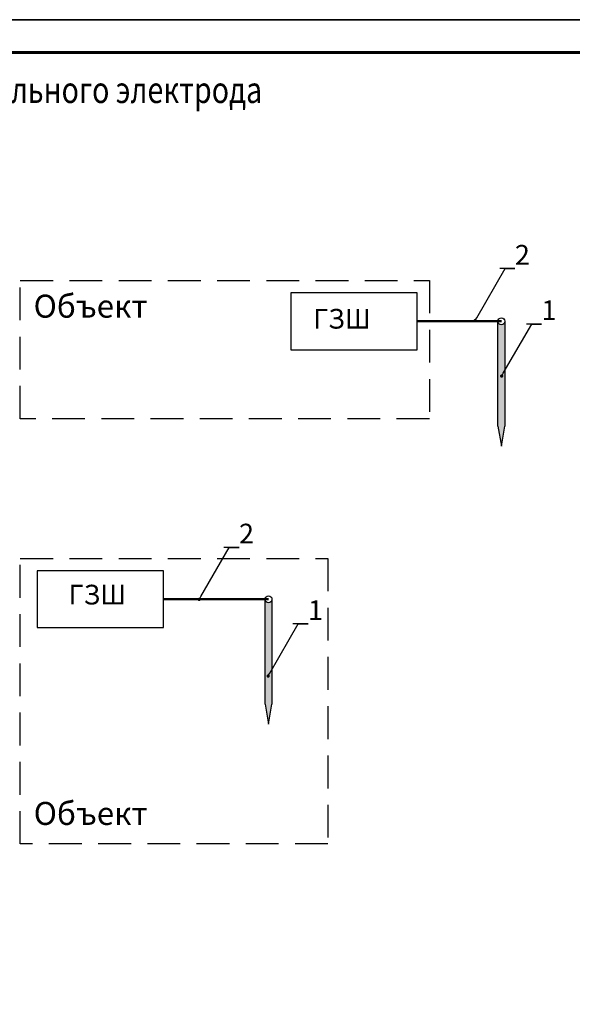
# Model space of a CAD drawing. Units: millimetres. Extents: x -389996 to 449586, y 45942 to 86168.
# Drawn here: x 68961 to 77384, y 60670 to 75661 of the extents above; entities that cross this region are included whole.
import ezdxf
from ezdxf import colors
from ezdxf.entities.mleader import LeaderData, LeaderLine
from ezdxf.math import Vec2, Vec3

# ---------------------------------------------------------------- set-up
doc = ezdxf.new("R2010")
doc.units = ezdxf.units.MM
doc.linetypes.add('ШТРИХОВАЯ', pattern=[0.75, 0.5, -0.25])
doc.layers.add('Аннотации', color=7, linetype='Continuous')
doc.styles.add('ГОСТ 2.304', font='isocpeur.ttf', dxfattribs={"oblique": 15})

# ---------------------------------------------------------------- blocks, each defined once
blk = doc.blocks.new('_Dot')
at = {"color": 0, "linetype": 'ByBlock', "lineweight": -2}
blk.add_line((-0.5, 0), (-1, 0), dxfattribs=at)
at = {"color": 0, "linetype": 'ByBlock', "const_width": 0.5}
blk.add_lwpolyline([(-0.25, 0, 1), (0.25, 0, 1)], format="xyb", close=True, dxfattribs=at)

msp = doc.modelspace()

# ---------------------------------------------------------------- hatches: boundary and pattern name
at = {"linetype": 'Continuous', "ltscale": 100}
h = msp.add_hatch(dxfattribs=at)
h.set_pattern_fill('BRASS', color=253, scale=50)
h.set_pattern_definition([(0, (8770.69, -1108.263), (0, 12.5), []), (0, (8770.69, -1102.013), (0, 12.5), [6.25, -3.125])])
h.paths.add_polyline_path([(76356.98, 71069.715, -1), (76250.904, 71069.715), (76250.904, 69473.659), (76303.942, 69167.76), (76356.98, 69473.659)])
h = msp.add_hatch(dxfattribs=at)
h.set_pattern_fill('BRASS', color=253, scale=50)
h.set_pattern_definition([(0, (5219.692, -5340.599), (0, 12.5), []), (0, (5219.692, -5334.349), (0, 12.5), [6.25, -3.125])])
h.paths.add_polyline_path([(72805.982, 66837.38, -1), (72699.906, 66837.38), (72699.906, 65241.323), (72752.944, 64935.424), (72805.982, 65241.323)])

# ---------------------------------------------------------------- linework, layer by layer
at = {"linetype": 'Continuous', "ltscale": 0.1}
for p, q in [((76250.904, 69473.659), (76250.904, 71069.715)), ((76356.98, 71069.715), (76356.98, 69473.659)), ((76250.904, 69473.659), (76303.942, 69167.76)), ((76303.942, 69167.76), (76356.98, 69473.659)), ((72699.906, 65241.323), (72699.906, 66837.38)), ((72805.982, 66837.38), (72805.982, 65241.323)), ((72699.906, 65241.323), (72752.944, 64935.424)), ((72752.944, 64935.424), (72805.982, 65241.323))]:
    msp.add_line(p, q, dxfattribs=at)
at = {"linetype": 'Continuous', "lineweight": 25, "ltscale": 10}
msp.add_lwpolyline([(96626.711, 75661.131), (54626.711, 75661.131)], dxfattribs=at)
at = {"ltscale": 10}
msp.add_lwpolyline([(54626.879, 75660.765), (96627.081, 75660.765), (96627.081, 45961.552), (54626.879, 45961.552)], close=True, dxfattribs=at)
at = {"linetype": 'Continuous', "lineweight": 60, "ltscale": 10}
msp.add_lwpolyline([(96126.711, 75161.131), (56626.711, 75161.131)], dxfattribs=at)
at = {"color": 18, "linetype": 'ШТРИХОВАЯ', "lineweight": 30, "ltscale": 1000, "true_color": 0x000000}
for points in [[(68970.332, 71690.672), (75205.42, 71690.672), (75205.42, 69584.213), (68970.332, 69584.213)], [(68970.332, 67458.337), (73657.464, 67458.337), (73657.464, 63111.154), (68970.332, 63111.154)]]:
    msp.add_lwpolyline(points, close=True, dxfattribs=at)
at = {"color": 18, "linetype": 'Continuous', "ltscale": 100, "true_color": 0x000000}
for points in [[(75021.09, 71502.285), (73093.885, 71502.285), (73093.885, 70637.145), (75021.09, 70637.145)], [(71154.93, 67269.949), (69227.725, 67269.949), (69227.725, 66404.81), (71154.93, 66404.81)]]:
    msp.add_lwpolyline(points, close=True, dxfattribs=at)
at = {"color": 18, "linetype": 'Continuous', "lineweight": 50, "ltscale": 100, "true_color": 0x000000}
for points in [[(75021.09, 71069.715), (76303.942, 71069.715)], [(72752.944, 66837.38), (71154.93, 66837.38)]]:
    msp.add_lwpolyline(points, dxfattribs=at)
at = {"color": 18, "linetype": 'Continuous', "ltscale": 100, "true_color": 0x000000}
for centre in [(76303.942, 71069.715), (72752.944, 66837.38)]:
    msp.add_circle(centre, 53.038, dxfattribs=at)

# ---------------------------------------------------------------- texts
at = {"attachment_point": 1, "style": 'ГОСТ 2.304'}
for s, width, insert, char_height in [('\\pxqc;{\\W0.8;Схема расположения одиночного вертикального электрода}', 19837.53799, (56274.426, 74792.147), 400), ('Объект', 21.4975, (69172.889, 71474.414), 350), ('ГЗШ', 799.3266, (73434.339, 71257.682), 300), ('ГЗШ', 799.3266, (69706.774, 67057.894), 300), ('Объект', 21.4975, (69174.141, 63751.345), 350)]:
    msp.add_mtext_dynamic_manual_height_columns(s, width=width, gutter_width=12.5, heights=[0], dxfattribs=dict(at, insert=insert, char_height=char_height))

# ---------------------------------------------------------------- leaders
at = {"layer": 'Аннотации'}
ml = msp.add_multileader_mtext('Standard', dxfattribs=at)
ml.set_content('2', color=256, style='ГОСТ 2.304')
ml.set_leader_properties(color=256, linetype='ByLayer', lineweight=-1)
ml.set_arrow_properties(name='DOT')
ml.build(insert=Vec2(0, 0))
ml.multileader.update_dxf_attribs({"text_left_attachment_type": 6, "text_right_attachment_type": 6, "dogleg_length": 2, "arrow_head_size": 50})
ctx = ml.context
ctx.base_point, ctx.char_height, ctx.arrow_head_size, ctx.landing_gap_size, ctx.plane_origin = Vec3(76509.868, 71871.858), 300, 50, 0, Vec3(75902.425, 71079.545)
ctx.left_attachment, ctx.right_attachment = 6, 6
notes = []
notes.append((ctx, [(0, (1, 1, 0), (76359.868, 71871.858), (1, 0), 150, [(0, [(75902.425, 71079.545)], 0, [])])]))
ctx.mtext.insert, ctx.mtext.flow_direction = Vec3(76509.868, 72231.858), 5
ml = msp.add_multileader_mtext('Standard', dxfattribs=at)
ml.set_content('1', color=256, style='ГОСТ 2.304')
ml.set_leader_properties(color=256, linetype='ByLayer', lineweight=-1)
ml.set_arrow_properties(name='DOT')
ml.build(insert=Vec2(0, 0))
ml.multileader.update_dxf_attribs({"text_left_attachment_type": 6, "text_right_attachment_type": 6, "dogleg_length": 2, "arrow_head_size": 50})
ctx = ml.context
ctx.base_point, ctx.char_height, ctx.arrow_head_size, ctx.landing_gap_size, ctx.plane_origin = Vec3(76914.733, 71027.793), 300, 50, 0, Vec3(76307.291, 70235.479)
ctx.left_attachment, ctx.right_attachment = 6, 6
notes.append((ctx, [(0, (1, 1, 0), (76764.733, 71027.793), (1, 0), 150, [(0, [(76307.291, 70235.479)], 0, [])])]))
ctx.mtext.insert, ctx.mtext.flow_direction = Vec3(76914.733, 71387.793), 5
ml = msp.add_multileader_mtext('Standard', dxfattribs=at)
ml.set_content('2', color=256, style='ГОСТ 2.304')
ml.set_leader_properties(color=256, linetype='ByLayer', lineweight=-1)
ml.set_arrow_properties(name='DOT')
ml.build(insert=Vec2(0, 0))
ml.multileader.update_dxf_attribs({"text_left_attachment_type": 6, "text_right_attachment_type": 6, "dogleg_length": 2, "arrow_head_size": 50})
ctx = ml.context
ctx.base_point, ctx.char_height, ctx.arrow_head_size, ctx.landing_gap_size, ctx.plane_origin = Vec3(72304.257, 67627.279), 300, 50, 0, Vec3(71696.815, 66834.965)
ctx.left_attachment, ctx.right_attachment = 6, 6
notes.append((ctx, [(0, (1, 1, 0), (72154.257, 67627.279), (1, 0), 150, [(0, [(71696.815, 66834.965)], 0, [])])]))
ctx.mtext.insert, ctx.mtext.flow_direction = Vec3(72304.257, 67987.279), 5
ml = msp.add_multileader_mtext('Standard', dxfattribs=at)
ml.set_content('1', color=256, style='ГОСТ 2.304')
ml.set_leader_properties(color=256, linetype='ByLayer', lineweight=-1)
ml.set_arrow_properties(name='DOT')
ml.build(insert=Vec2(0, 0))
ml.multileader.update_dxf_attribs({"text_left_attachment_type": 6, "text_right_attachment_type": 6, "dogleg_length": 2, "arrow_head_size": 50})
ctx = ml.context
ctx.base_point, ctx.char_height, ctx.arrow_head_size, ctx.landing_gap_size, ctx.plane_origin = Vec3(73355.582, 66460.901), 300, 50, 0, Vec3(72748.139, 65668.587)
ctx.left_attachment, ctx.right_attachment = 6, 6
notes.append((ctx, [(0, (1, 1, 0), (73205.582, 66460.901), (1, 0), 150, [(0, [(72748.139, 65668.587)], 0, [])])]))
ctx.mtext.insert, ctx.mtext.flow_direction = Vec3(73355.582, 66820.901), 5
for ctx, leaders in notes:
    for number, flags, end, landing, length, lines in leaders:
        leader = LeaderData()
        leader.index, (leader.has_last_leader_line, leader.has_dogleg_vector, leader.attachment_direction) = number, flags
        leader.last_leader_point, leader.dogleg_vector, leader.dogleg_length = Vec3(end), Vec3(landing), length
        for number, points, colour, breaks in lines:
            line = LeaderLine()
            line.index, line.vertices, line.color, line.breaks = number, Vec3.list(points), colors.encode_raw_color(colour), breaks
            leader.lines.append(line)
        ctx.leaders.append(leader)

doc.saveas('drawing.dxf')
